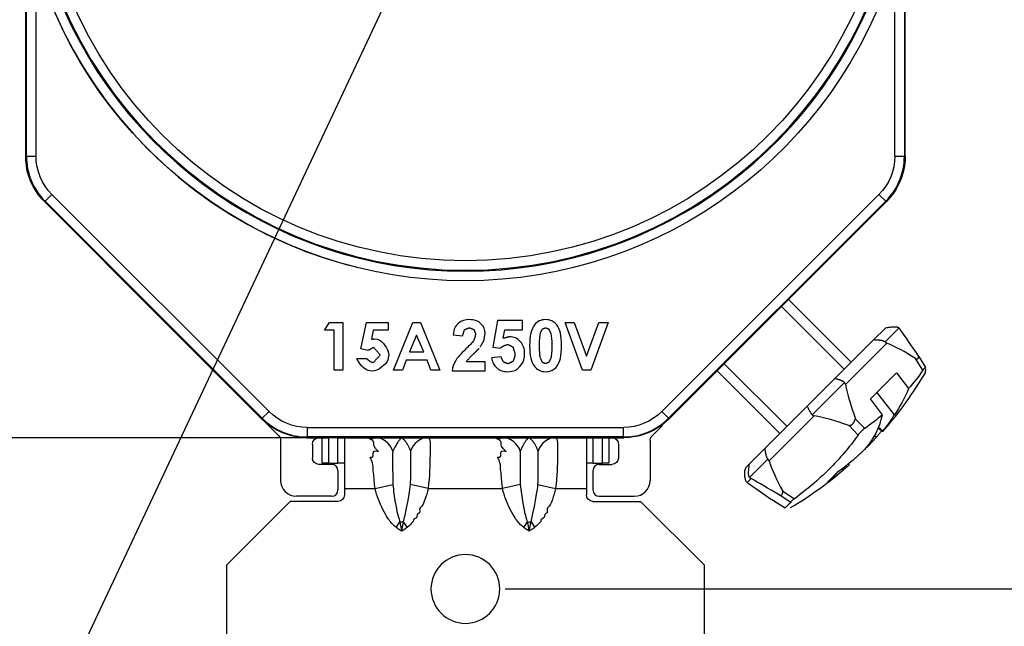
# Model space of a CAD drawing. Units: inches. Extents: x 0 to 17, y 0 to 11.
# Drawn here: x 4.6 to 6.2, y 6.1 to 7 of the extents above; entities that cross this region are included whole.
import ezdxf
from ezdxf.lldxf.tags import DXFTag

# ---------------------------------------------------------------- set-up
doc = ezdxf.new("R2010")
doc.units = ezdxf.units.IN
doc.header["$MEASUREMENT"] = 0
doc.layers.add('dims', color=7, linetype='Continuous')
doc.layers.add('geom', color=7, linetype='Continuous')
tags = doc.linetypes.add('DASHED', pattern=[25.72, 12.86, -12.86]).pattern_tags.tags
tags[6:7] = [DXFTag(74, 4), DXFTag(75, 0), DXFTag(340, '0'), DXFTag(46, 0.0), DXFTag(50, 0.0), DXFTag(44, 0.0), DXFTag(45, 0.0)]
tags[4:5] = [DXFTag(74, 4), DXFTag(75, 0), DXFTag(340, '0'), DXFTag(46, 0.0), DXFTag(50, 0.0), DXFTag(44, 0.0), DXFTag(45, 0.0)]

msp = doc.modelspace()

# ---------------------------------------------------------------- linework, layer by layer
at = {"layer": 'dims', "color": 7, "linetype": 'DASHED'}
for p, q in [((5.6119, 7.9726), (4.1484, 4.8614)), ((5.1921, 6.3859), (3.7996, 6.3859)), ((5.3749, 6.1484), (7.0444, 6.1484))]:
    msp.add_line(p, q, dxfattribs=at)
at = {"layer": 'dims', "color": 7}
msp.add_solid([(5.0129, 6.6992), (5.0472, 6.8212), (5.085, 6.8034), (5.0129, 6.6992)], dxfattribs=at)
at = {"layer": 'geom', "color": 7}
for p, q in [((4.6224, 6.8273), (4.6224, 7.8445)), ((6.0024, 6.8273), (6.0024, 7.8445)), ((4.6235, 6.8278), (4.6235, 7.1335)), ((4.6385, 7.1335), (4.6385, 6.8278)), ((5.9863, 6.8278), (5.9863, 7.1335)), ((6.0013, 7.1335), (6.0013, 6.8278)), ((4.6224, 6.8273), (4.6235, 6.8278)), ((4.6235, 6.8278), (4.6385, 6.8278)), ((5.9863, 6.8278), (6.0013, 6.8278)), ((6.0013, 6.8278), (6.0024, 6.8273)), ((4.6528, 6.757), (4.6517, 6.7566)), ((4.9931, 6.4152), (4.6517, 6.7566)), ((4.6634, 6.7677), (4.6528, 6.757)), ((4.9936, 6.4163), (4.6528, 6.757)), ((4.6634, 6.7677), (5.0042, 6.4269)), ((5.6206, 6.4269), (5.9614, 6.7677)), ((5.972, 6.757), (5.6312, 6.4163)), ((5.9731, 6.7566), (5.6317, 6.4152)), ((5.972, 6.757), (5.9614, 6.7677)), ((5.9731, 6.7566), (5.972, 6.757)), ((4.7467, 6.6616), (5.0195, 6.3888)), ((5.9178, 6.5043), (5.8194, 6.6028)), ((5.9178, 6.5043), (5.8194, 6.6028)), ((5.3629, 6.5698), (5.3554, 6.5282)), ((5.402, 6.5698), (5.3629, 6.5698)), ((5.402, 6.5554), (5.402, 6.5698)), ((5.0912, 6.5545), (5.0992, 6.567)), ((5.1066, 6.5545), (5.0912, 6.5545)), ((5.0992, 6.567), (5.12, 6.567)), ((5.1066, 6.492), (5.1066, 6.5545)), ((5.12, 6.567), (5.12, 6.492)), ((5.1482, 6.5254), (5.157, 6.567)), ((5.157, 6.567), (5.1912, 6.567)), ((5.1677, 6.5545), (5.1648, 6.5404)), ((5.1912, 6.5545), (5.1677, 6.5545)), ((5.1912, 6.567), (5.1912, 6.5545)), ((5.1994, 6.492), (5.2297, 6.567)), ((5.2297, 6.567), (5.2421, 6.567)), ((5.2421, 6.567), (5.2724, 6.492)), ((5.3718, 6.5419), (5.3741, 6.5554)), ((5.3741, 6.5554), (5.402, 6.5554)), ((5.4689, 6.567), (5.4833, 6.567)), ((5.496, 6.492), (5.4689, 6.567)), ((5.4833, 6.567), (5.5025, 6.5138)), ((5.5025, 6.5138), (5.5219, 6.567)), ((5.5362, 6.567), (5.509, 6.492)), ((5.5219, 6.567), (5.5362, 6.567)), ((5.9528, 6.5393), (5.9715, 6.558)), ((5.9928, 6.5581), (5.9709, 6.5362)), ((5.2359, 6.5469), (5.2247, 6.5209)), ((5.2471, 6.5209), (5.2359, 6.5469)), ((5.2932, 6.5475), (5.308, 6.546)), ((5.8922, 6.4787), (5.9528, 6.5393)), ((5.1595, 6.5228), (5.1482, 6.5254)), ((5.2247, 6.5209), (5.2471, 6.5209)), ((5.3554, 6.5282), (5.3673, 6.5263)), ((5.9737, 6.5343), (5.9089, 6.4696)), ((5.1421, 6.5103), (5.1575, 6.5103)), ((5.2195, 6.5074), (5.2137, 6.492)), ((5.2522, 6.5074), (5.2195, 6.5074)), ((5.2581, 6.492), (5.2522, 6.5074)), ((5.3683, 6.513), (5.3536, 6.5115)), ((6.0304, 6.4918), (6.0189, 6.5102)), ((6.0349, 6.4963), (6.0244, 6.5131)), ((6.0349, 6.4963), (6.0244, 6.5131)), ((5.12, 6.492), (5.1066, 6.492)), ((5.2137, 6.492), (5.1994, 6.492)), ((5.2724, 6.492), (5.2581, 6.492)), ((5.2915, 6.4909), (5.3433, 6.4909)), ((5.3433, 6.5051), (5.314, 6.5051)), ((5.3433, 6.4909), (5.3433, 6.5051)), ((5.509, 6.492), (5.496, 6.492)), ((5.7076, 6.4911), (5.8061, 6.3926)), ((5.7076, 6.4911), (5.8061, 6.3926)), ((6.0343, 6.4964), (6.0326, 6.4946)), ((6.0343, 6.4878), (6.0351, 6.4947)), ((5.849, 6.4355), (5.8922, 6.4787)), ((5.9887, 6.4876), (5.9479, 6.4467)), ((5.9887, 6.4876), (6.0079, 6.4629)), ((5.9074, 6.4727), (5.8566, 6.4219)), ((5.9671, 6.422), (5.9479, 6.4467)), ((5.9858, 6.4218), (5.9583, 6.4571)), ((5.7827, 6.3692), (5.849, 6.4355)), ((4.9931, 6.4152), (4.9936, 6.4163)), ((4.9936, 6.4163), (5.0042, 6.4269)), ((5.6206, 6.4269), (5.6312, 6.4163)), ((5.6312, 6.4163), (5.6317, 6.4152)), ((5.8597, 6.4204), (5.7889, 6.3495)), ((5.9243, 6.4157), (5.939, 6.4004)), ((5.0643, 6.402), (5.5605, 6.402)), ((5.0643, 6.402), (5.0643, 6.387)), ((5.5605, 6.387), (5.5605, 6.402)), ((5.6053, 6.3888), (5.621, 6.4045)), ((5.621, 6.4045), (5.6224, 6.4069)), ((5.9287, 6.39), (5.914, 6.4053)), ((5.9357, 6.3977), (5.9316, 6.3936)), ((5.9603, 6.4013), (5.9673, 6.3957)), ((5.9677, 6.3962), (5.9605, 6.4017)), ((5.9673, 6.3957), (5.9701, 6.3987)), ((5.0224, 6.3817), (5.0224, 6.3189)), ((5.0643, 6.387), (5.0638, 6.3859)), ((5.0638, 6.3859), (5.0874, 6.3859)), ((5.5605, 6.387), (5.0643, 6.387)), ((5.0874, 6.3859), (5.0824, 6.3859)), ((5.0874, 6.3459), (5.0874, 6.3859)), ((5.0874, 6.3859), (5.0974, 6.3859)), ((5.0974, 6.3859), (5.0974, 6.3459)), ((5.1124, 6.3859), (5.0974, 6.3859)), ((5.1124, 6.3459), (5.1124, 6.3859)), ((5.1124, 6.3859), (5.1224, 6.3859)), ((5.1224, 6.3859), (5.1702, 6.3859)), ((5.1224, 6.3859), (5.1224, 6.3059)), ((5.2546, 6.3859), (5.1702, 6.3859)), ((5.1702, 6.3859), (5.2546, 6.3859)), ((5.2546, 6.3859), (5.3702, 6.3859)), ((5.4546, 6.3859), (5.3702, 6.3859)), ((5.3702, 6.3859), (5.4546, 6.3859)), ((5.4546, 6.3859), (5.5024, 6.3859)), ((5.5024, 6.3859), (5.5024, 6.3059)), ((5.5024, 6.3859), (5.5124, 6.3859)), ((5.5124, 6.3859), (5.5124, 6.3459)), ((5.5124, 6.3859), (5.5274, 6.3859)), ((5.5274, 6.3459), (5.5274, 6.3859)), ((5.5274, 6.3859), (5.5374, 6.3859)), ((5.5424, 6.3859), (5.5374, 6.3859)), ((5.5374, 6.3859), (5.5374, 6.3459)), ((5.5374, 6.3859), (5.561, 6.3859)), ((5.561, 6.3859), (5.5605, 6.387)), ((5.6024, 6.3817), (5.6024, 6.3189)), ((5.9545, 6.3893), (5.9575, 6.3867)), ((5.0724, 6.3759), (5.0724, 6.3539)), ((5.5524, 6.3759), (5.5524, 6.3539)), ((5.7582, 6.3447), (5.7827, 6.3692)), ((5.9407, 6.3697), (5.9434, 6.3719)), ((5.9449, 6.3753), (5.9459, 6.3743)), ((5.7871, 6.3524), (5.7583, 6.3236)), ((5.1024, 6.3439), (5.0824, 6.3439)), ((5.0974, 6.3459), (5.0874, 6.3459)), ((5.0974, 6.3459), (5.1124, 6.3459)), ((5.1224, 6.3459), (5.1124, 6.3459)), ((5.5124, 6.3459), (5.5024, 6.3459)), ((5.5124, 6.3459), (5.5274, 6.3459)), ((5.5224, 6.3439), (5.5424, 6.3439)), ((5.5374, 6.3459), (5.5274, 6.3459)), ((5.7524, 6.3389), (5.7582, 6.3447)), ((5.9082, 6.3374), (5.9068, 6.3393)), ((5.9135, 6.3447), (5.9148, 6.3431)), ((5.1124, 6.3339), (5.1124, 6.3039)), ((5.5124, 6.3339), (5.5124, 6.3039)), ((5.7609, 6.3216), (5.7548, 6.3155)), ((5.8959, 6.3313), (5.8811, 6.3165)), ((5.1224, 6.3059), (5.1708, 6.3059)), ((5.1224, 6.3059), (5.1224, 6.2959)), ((5.1708, 6.3059), (5.1986, 6.3125)), ((5.254, 6.3059), (5.2263, 6.3125)), ((5.254, 6.3059), (5.3708, 6.3059)), ((5.3986, 6.3125), (5.3708, 6.3059)), ((5.4263, 6.3125), (5.454, 6.3059)), ((5.454, 6.3059), (5.5024, 6.3059)), ((5.5024, 6.3059), (5.5024, 6.2959)), ((5.1024, 6.2939), (5.0474, 6.2939)), ((5.5224, 6.2939), (5.5774, 6.2939)), ((5.8229, 6.2842), (5.8047, 6.296)), ((5.8105, 6.3019), (5.8287, 6.29)), ((5.0374, 6.2859), (4.9374, 6.1859)), ((5.1124, 6.2859), (5.0374, 6.2859)), ((5.5124, 6.2859), (5.5874, 6.2859)), ((5.6874, 6.1859), (5.5874, 6.2859)), ((5.7958, 6.2871), (5.8142, 6.2756)), ((5.7974, 6.286), (5.7958, 6.2871)), ((5.7974, 6.2861), (5.8141, 6.2756)), ((5.7974, 6.2861), (5.8141, 6.2756)), ((5.8142, 6.2756), (5.8141, 6.2756)), ((5.8255, 6.2876), (5.8232, 6.2853)), ((5.2036, 6.2451), (5.2095, 6.2536)), ((5.2213, 6.2451), (5.2154, 6.2536)), ((5.4095, 6.2536), (5.4036, 6.2451)), ((5.4154, 6.2536), (5.4213, 6.2451)), ((4.9374, 6.1859), (4.9374, 6.0209)), ((5.6874, 6.0209), (5.6874, 6.1859))]:
    msp.add_line(p, q, dxfattribs=at)
at = {"layer": 'geom', "color": 7, "linetype": 'DASHED'}
for p, q in [((5.8083, 6.5918), (5.9068, 6.4933)), ((5.8083, 6.5918), (5.9068, 6.4933)), ((5.7187, 6.5021), (5.8171, 6.4036)), ((5.7187, 6.5021), (5.8171, 6.4036))]:
    msp.add_line(p, q, dxfattribs=at)
at = {"layer": 'geom', "color": 7, "extrusion": (0, 0, -1)}
for centre, radius in [((-5.3124, 7.3359), 0.6871), ((-5.3124, 6.1484), 0.054)]:
    msp.add_circle(centre, radius, dxfattribs=at)
at = {"layer": 'geom', "color": 7}
msp.add_circle((5.3124, 7.3359), 0.6721, dxfattribs=at)
at = {"layer": 'geom', "color": 7, "linetype": 'DASHED'}
msp.add_arc((5.3124, 7.3359), 0.7036, 168.3584, 254.8798, dxfattribs=at)
at = {"layer": 'geom', "color": 7, "extrusion": (0, 0, -1)}
for centre, radius, start, end in [((-5.3124, 7.3359), 0.7036, 196.7175, 343.2825), ((-5.1124, 6.2959), 0.01, 180, 270), ((-5.5124, 6.2959), 0.01, -90, 0)]:
    msp.add_arc(centre, radius, start, end, dxfattribs=at)
at = {"layer": 'geom', "color": 7}
for centre, radius, start, end in [((5.3124, 7.3359), 0.6886, 196.7175, 343.2825), ((5.5216, 6.7897), 0.595, 318.9161, 329.517), ((5.5216, 6.7897), 0.595, 318.9161, 329.517), ((5.5207, 6.7889), 0.595, 300.4831, 311.0838), ((5.5207, 6.7889), 0.595, 300.4831, 311.0838)]:
    msp.add_arc(centre, radius, start, end, dxfattribs=at)
at = {"layer": 'geom', "color": 7, "extrusion": (0, 0, -1)}
for centre, major_axis, ratio, start_param, end_param in [((4.7224, 6.8273), (0.0924, 0.0383), 0.999955, 2.748909, 3.534276), ((4.7235, 6.8278), (0.0785, 0.0325), 0.999955, 2.748909, 3.534276), ((5.9013, 6.8278), (0.0785, -0.0325), 0.999955, 5.890502, 6.675869), ((5.9024, 6.8273), (0.0924, -0.0383), 0.999955, 5.890502, 6.675869), ((5.0638, 6.4859), (-0.0383, -0.0924), 0.999955, 5.890502, 6.675869), ((5.0643, 6.487), (-0.0325, -0.0785), 0.999955, 5.890502, 6.675869), ((5.5605, 6.487), (-0.0325, 0.0785), 0.999955, 2.748909, 3.534276), ((5.561, 6.4859), (-0.0383, 0.0924), 0.999955, 2.748909, 3.534276), ((5.0124, 6.3817), (-0.00924, -0.00383), 0.999955, 2.748909, 3.534276), ((5.0824, 6.3759), (-0.00707, 0.00707), 0.999924, 5.497825, 7.068545), ((5.5424, 6.3759), (0.00707, 0.00707), 0.999924, 5.497825, 7.068545), ((5.6124, 6.3817), (-0.00924, 0.00383), 0.999955, 5.890502, 6.675869), ((5.0824, 6.3539), (-0.00707, -0.00707), 0.999924, 5.497825, 7.068545), ((5.5424, 6.3539), (0.00707, -0.00707), 0.999924, 5.497825, 7.068545)]:
    msp.add_ellipse(centre, major_axis=major_axis, ratio=ratio, start_param=start_param, end_param=end_param, dxfattribs=at)
at = {"layer": 'geom', "color": 7}
for centre, major_axis, ratio, start_param, end_param in [((4.7235, 6.8278), (0.0924, 0.0383), 0.999969, 2.748909, 3.534276), ((5.9013, 6.8278), (0.0924, -0.0383), 0.999969, 5.890502, 6.675869), ((6.4042, 5.9062), (0.4348, -0.6816), 0.016442, 2.663482, 2.822309), ((6.4042, 5.9062), (0.4856, -0.6304), 0.179862, 2.683173, 2.842), ((6.4042, 5.9062), (0.4856, -0.6304), 0.179862, 3.487837, 3.646664), ((5.0643, 6.487), (0.0383, 0.0924), 0.999969, 2.748909, 3.534276), ((5.5605, 6.487), (0.0383, -0.0924), 0.999969, 5.890502, 6.675869), ((6.4042, 5.9062), (0.6136, -0.5025), 0.198149, 2.64013, 2.798957), ((5.1702, 6.3559), (0, 0.03), 0.980484, 5.009463, 6.283185), ((5.2546, 6.3559), (0, 0.03), 0.980484, 0, 1.273722), ((5.3702, 6.3559), (0, -0.03), 0.980484, 1.867871, 3.141593), ((5.4546, 6.3559), (0, -0.03), 0.980484, 3.141593, 4.415315), ((5.1024, 6.3339), (0.00707, 0.00707), 0.999924, 5.497825, 7.068545), ((5.5224, 6.3339), (-0.00707, 0.00707), 0.999924, 5.497825, 7.068545), ((6.4042, 5.9062), (0.6136, -0.5025), 0.198149, 3.444794, 3.60362), ((6.4042, 5.9062), (0.6816, -0.4348), 0.016442, 2.656212, 2.815039), ((5.0474, 6.3189), (-0.0177, -0.0177), 0.999924, 5.497825, 7.068545), ((5.5774, 6.3189), (0.0177, -0.0177), 0.999924, 5.497825, 7.068545), ((6.4042, 5.9062), (0.6816, -0.4348), 0.016442, 3.460876, 3.619703), ((5.1024, 6.3039), (0.00707, -0.00707), 0.999924, 5.497825, 7.068545), ((5.5224, 6.3039), (-0.00707, -0.00707), 0.999924, 5.497825, 7.068545), ((5.2124, 6.2578), (-0.015, 0), 0.28712, 1.372807, 1.768786), ((5.4124, 6.2578), (-0.015, 0), 0.28712, 1.372807, 1.768786)]:
    msp.add_ellipse(centre, major_axis=major_axis, ratio=ratio, start_param=start_param, end_param=end_param, dxfattribs=at)
for points, degree in [([(5.3189, 6.5712), (5.3119, 6.5712), (5.3062, 6.5694), (5.3015, 6.5657)], 3), ([(5.3368, 6.5648), (5.3325, 6.5691), (5.3265, 6.5712), (5.3189, 6.5712)], 3), ([(5.4383, 6.5712), (5.4308, 6.5712), (5.425, 6.5685), (5.4208, 6.563)], 3), ([(5.4558, 6.5629), (5.4516, 6.5684), (5.4457, 6.5712), (5.4383, 6.5712)], 3), ([(5.3015, 6.5657), (5.2969, 6.562), (5.2941, 6.556), (5.2932, 6.5475)], 3), ([(5.308, 6.546), (5.3111, 6.5556)], 1), ([(5.3111, 6.5556), (5.3185, 6.5585)], 1), ([(5.3185, 6.5585), (5.3258, 6.5557)], 1), ([(5.3258, 6.5557), (5.3285, 6.5479)], 1), ([(5.3433, 6.549), (5.3433, 6.5553), (5.3412, 6.5606), (5.3368, 6.5648)], 3), ([(5.4208, 6.563), (5.4158, 6.5564), (5.4132, 6.5456), (5.4132, 6.5305)], 3), ([(5.4302, 6.5504), (5.4335, 6.5567)], 1), ([(5.4335, 6.5567), (5.4383, 6.5585)], 1), ([(5.4383, 6.5585), (5.443, 6.5567)], 1), ([(5.443, 6.5567), (5.4465, 6.5497)], 1), ([(5.4633, 6.5303), (5.4633, 6.5455), (5.4608, 6.5564), (5.4558, 6.5629)], 3), ([(5.9928, 6.5581), (5.9888, 6.561), (5.9715, 6.558)], 2), ([(5.9949, 6.5556), (5.9944, 6.5564), (5.9937, 6.5573), (5.9928, 6.5581)], 3), ([(5.1648, 6.5404), (5.1694, 6.5411)], 1), ([(5.3256, 6.5387), (5.3229, 6.5349), (5.3197, 6.5316), (5.3132, 6.5254)], 3), ([(5.3285, 6.5479), (5.3255, 6.5385)], 1), ([(5.3356, 6.5284), (5.3415, 6.5386)], 1), ([(5.3415, 6.5386), (5.3433, 6.549)], 1), ([(5.3819, 6.5444), (5.3718, 6.5419)], 1), ([(5.3986, 6.537), (5.394, 6.5419), (5.3885, 6.5444), (5.3819, 6.5444)], 3), ([(5.4054, 6.5177), (5.4054, 6.5256), (5.4031, 6.532), (5.3986, 6.537)], 3), ([(5.4287, 6.5303), (5.4287, 6.5397), (5.4291, 6.5461), (5.4303, 6.5506)], 3), ([(5.4466, 6.5492), (5.4476, 6.5448), (5.4479, 6.5402), (5.4479, 6.5303)], 3), ([(5.9709, 6.5362), (5.9671, 6.5392), (5.9528, 6.5393)], 2), ([(5.1684, 6.5276), (5.1595, 6.5228)], 1), ([(5.1787, 6.5158), (5.1684, 6.5276)], 1), ([(5.3132, 6.5254), (5.3049, 6.5174), (5.2994, 6.511), (5.2966, 6.5062)], 3), ([(5.3259, 6.5182), (5.3305, 6.5226), (5.3338, 6.5261)], 2), ([(5.3673, 6.5263), (5.3707, 6.5302), (5.3788, 6.5322)], 2), ([(5.3788, 6.5322), (5.387, 6.5285)], 1), ([(5.387, 6.5285), (5.3902, 6.5175)], 1), ([(5.4132, 6.5305), (5.4132, 6.5151), (5.4155, 6.5045), (5.4201, 6.4985)], 3), ([(5.43, 6.5114), (5.429, 6.5159), (5.4287, 6.5205), (5.4287, 6.5303)], 3), ([(5.4479, 6.5303), (5.4479, 6.5209), (5.4475, 6.5145), (5.4463, 6.5101)], 3), ([(5.4557, 6.4977), (5.4608, 6.5043), (5.4633, 6.5152), (5.4633, 6.5303)], 3), ([(5.9709, 6.5362), (5.9717, 6.5353), (5.9727, 6.5347), (5.9737, 6.5343)], 3), ([(5.1575, 6.5103), (5.1606, 6.5062), (5.1678, 6.5036)], 2), ([(5.1678, 6.5036), (5.1787, 6.5158)], 1), ([(5.2966, 6.5062), (5.2938, 6.5014), (5.2921, 6.4962), (5.2915, 6.4909)], 3), ([(5.314, 6.5051), (5.317, 6.5094)], 1), ([(5.317, 6.5094), (5.3259, 6.5182)], 1), ([(5.3536, 6.5115), (5.3544, 6.5047), (5.3571, 6.4994), (5.3616, 6.4954)], 3), ([(5.372, 6.5048), (5.3683, 6.513)], 1), ([(5.387, 6.5057), (5.3792, 6.5018)], 1), ([(5.3902, 6.5175), (5.3902, 6.5122), (5.387, 6.5057)], 2), ([(5.3999, 6.5001), (5.4036, 6.5053), (5.4054, 6.5111), (5.4054, 6.5177)], 3), ([(5.4335, 6.504), (5.4301, 6.511)], 1), ([(5.4463, 6.5104), (5.4431, 6.504)], 1), ([(6.0189, 6.5102), (6.0243, 6.5074), (6.0233, 6.5147)], 2), ([(5.3616, 6.4954), (5.3661, 6.4915), (5.3719, 6.4895), (5.379, 6.4895)], 3), ([(5.3792, 6.5018), (5.372, 6.5048)], 1), ([(5.379, 6.4895), (5.3879, 6.4895), (5.3949, 6.493), (5.3999, 6.5001)], 3), ([(5.4201, 6.4985), (5.4247, 6.4925), (5.4308, 6.4895), (5.4383, 6.4895)], 3), ([(5.4383, 6.5022), (5.4335, 6.504)], 1), ([(5.4431, 6.504), (5.4383, 6.5022)], 1), ([(5.4383, 6.4895), (5.4457, 6.4895), (5.4516, 6.4922), (5.4557, 6.4977)], 3), ([(6.0304, 6.4918), (6.0233, 6.4817), (6.0158, 6.472), (6.0079, 6.4629)], 3), ([(6.0326, 6.4946), (6.0319, 6.4938), (6.0312, 6.4929), (6.0304, 6.4918)], 3), ([(6.0349, 6.4962), (6.0348, 6.4965), (6.0347, 6.4966), (6.0343, 6.4964)], 3), ([(5.9074, 6.4727), (5.9037, 6.4759), (5.8922, 6.4787)], 2), ([(5.9089, 6.4696), (5.9087, 6.4707), (5.9082, 6.4718), (5.9074, 6.4727)], 3), ([(6.0079, 6.4629), (6.0016, 6.4484), (5.9942, 6.4347), (5.9858, 6.4218)], 3), ([(5.8566, 6.4219), (5.8534, 6.4255), (5.849, 6.4355)], 2), ([(5.8566, 6.4219), (5.8575, 6.4211), (5.8586, 6.4206), (5.8597, 6.4204)], 3), ([(5.914, 6.4053), (5.921, 6.4041), (5.9243, 6.4157)], 2), ([(5.9671, 6.422), (5.9581, 6.4144), (5.9488, 6.4071), (5.939, 6.4004)], 3), ([(5.9567, 6.3926), (5.9611, 6.4016), (5.9645, 6.4114), (5.9671, 6.422)], 3), ([(5.939, 6.4004), (5.938, 6.3996), (5.9368, 6.3987), (5.9357, 6.3977)], 3), ([(5.1762, 6.3644), (5.16, 6.3787), (5.1769, 6.3759), (5.1614, 6.3847)], 3), ([(5.1614, 6.3847), (5.1746, 6.3826), (5.1612, 6.3885), (5.1698, 6.3858)], 3), ([(5.1702, 6.3859), (5.1831, 6.3859)], 1), ([(5.214, 6.3861), (5.2091, 6.3859), (5.1984, 6.3647)], 2), ([(5.2265, 6.3647), (5.2216, 6.3785), (5.2124, 6.3859)], 2), ([(5.2417, 6.3859), (5.2472, 6.3859), (5.2546, 6.3859)], 2), ([(5.3762, 6.3644), (5.36, 6.3787), (5.3769, 6.3759), (5.3614, 6.3847)], 3), ([(5.3614, 6.3847), (5.3746, 6.3826), (5.3612, 6.3885), (5.3698, 6.3858)], 3), ([(5.3702, 6.3859), (5.3831, 6.3859)], 1), ([(5.4124, 6.3859), (5.4058, 6.3821), (5.3984, 6.3647)], 2), ([(5.4265, 6.3647), (5.4216, 6.3785), (5.4124, 6.3859)], 2), ([(5.4417, 6.3859), (5.4472, 6.3859), (5.4546, 6.3859)], 2), ([(5.9316, 6.3936), (5.9305, 6.3924), (5.9296, 6.3912), (5.9287, 6.39)], 3), ([(5.9459, 6.3743), (5.9498, 6.3784), (5.9537, 6.3825), (5.9575, 6.3867)], 3), ([(5.9575, 6.3867), (5.9658, 6.3969)], 1), ([(5.9677, 6.3962), (5.9676, 6.396), (5.9675, 6.3959), (5.9673, 6.3957)], 3), ([(5.1627, 6.3554), (5.1734, 6.3521), (5.1613, 6.3696), (5.1762, 6.3644)], 3), ([(5.3627, 6.3554), (5.3734, 6.3521), (5.3613, 6.3696), (5.3762, 6.3644)], 3), ([(5.7871, 6.3524), (5.784, 6.3562), (5.7827, 6.3692)], 2), ([(5.9386, 6.3671), (5.9378, 6.3662), (5.937, 6.3654), (5.9362, 6.3645)], 3), ([(5.9434, 6.3719), (5.9442, 6.3727), (5.9451, 6.3735), (5.9459, 6.3743)], 3), ([(5.1684, 6.3311), (5.1658, 6.337), (5.1708, 6.3414), (5.1627, 6.3554)], 3), ([(5.1984, 6.3647), (5.1977, 6.3576), (5.1986, 6.3125)], 2), ([(5.2262, 6.3122), (5.2272, 6.3305), (5.2265, 6.3647)], 2), ([(5.3684, 6.3311), (5.3658, 6.337), (5.3708, 6.3414), (5.3627, 6.3554)], 3), ([(5.3984, 6.3647), (5.3977, 6.3576), (5.3986, 6.3125)], 2), ([(5.4262, 6.3122), (5.4272, 6.3305), (5.4265, 6.3647)], 2), ([(5.7889, 6.3495), (5.7885, 6.3506), (5.788, 6.3516), (5.7871, 6.3524)], 3), ([(5.9238, 6.353), (5.9148, 6.3454), (5.9055, 6.3381), (5.8959, 6.3313)], 3), ([(5.9362, 6.3645), (5.9321, 6.3606), (5.928, 6.3568), (5.9238, 6.353)], 3), ([(5.7524, 6.3389), (5.748, 6.3303), (5.7523, 6.3176)], 2), ([(5.7583, 6.3236), (5.7554, 6.3276), (5.7582, 6.3447)], 2), ([(5.9082, 6.3374), (5.8995, 6.3301), (5.8905, 6.3231), (5.8811, 6.3165)], 3), ([(5.9148, 6.3431), (5.9082, 6.3374)], 1), ([(5.1708, 6.3059), (5.1696, 6.3141), (5.1689, 6.3226), (5.1684, 6.3311)], 3), ([(5.3708, 6.3059), (5.3696, 6.3141), (5.3689, 6.3226), (5.3684, 6.3311)], 3), ([(5.7583, 6.3236), (5.7592, 6.3228), (5.7601, 6.3221), (5.7609, 6.3216)], 3), ([(5.2154, 6.2536), (5.224, 6.2931), (5.2253, 6.3028), (5.2263, 6.3125)], 3), ([(5.4154, 6.2536), (5.424, 6.2931), (5.4253, 6.3028), (5.4263, 6.3125)], 3), ([(5.7548, 6.3155), (5.754, 6.3161), (5.7532, 6.3168), (5.7523, 6.3176)], 3), ([(5.8047, 6.296), (5.8104, 6.2934), (5.8105, 6.3019)], 2), ([(5.8287, 6.29), (5.8275, 6.2892), (5.8264, 6.2883), (5.8255, 6.2876)], 3), ([(5.8229, 6.2842), (5.8142, 6.2756)], 1), ([(5.8232, 6.2853), (5.8229, 6.2848), (5.8227, 6.2844), (5.8229, 6.2842)], 3), ([(5.2124, 6.2391), (5.2036, 6.2451)], 1), ([(5.2095, 6.2536), (5.2105, 6.2489), (5.2114, 6.244), (5.2124, 6.2391)], 3), ([(5.2124, 6.2391), (5.2134, 6.244), (5.2144, 6.2489), (5.2154, 6.2536)], 3), ([(5.2213, 6.2451), (5.2124, 6.2391)], 1), ([(5.4124, 6.2391), (5.4036, 6.2451)], 1), ([(5.4095, 6.2536), (5.4105, 6.2489), (5.4114, 6.244), (5.4124, 6.2391)], 3), ([(5.4124, 6.2391), (5.4134, 6.244), (5.4144, 6.2489), (5.4154, 6.2536)], 3), ([(5.4213, 6.2451), (5.4124, 6.2391)], 1)]:
    msp.add_open_spline(points, degree=degree, dxfattribs=at)
for points, knots in [([(5.1694, 6.5411), (5.1763, 6.5401), (5.184, 6.5357), (5.1913, 6.5238), (5.1921, 6.5162)], [0, 0, 0, 0, 0.243474, 1, 1, 1, 1]), ([(5.1671, 6.4901), (5.1604, 6.4908), (5.1527, 6.4942), (5.1443, 6.5038), (5.1421, 6.5103)], [0, 0, 0, 0, 0.25382, 1, 1, 1, 1]), ([(5.1921, 6.5162), (5.1912, 6.5085), (5.1866, 6.4996), (5.1745, 6.4911), (5.1671, 6.4901)], [0, 0, 0, 0, 0.256899, 1, 1, 1, 1]), ([(5.9677, 6.3962), (5.9711, 6.4002), (5.9742, 6.4043), (5.9803, 6.4128), (5.9831, 6.4172), (5.9858, 6.4218)], [0, 0, 0, 0, 0.5, 0.5, 1, 1, 1, 1]), ([(5.2542, 6.3865), (5.257, 6.3827), (5.257, 6.3753), (5.2569, 6.3459), (5.2561, 6.3266), (5.254, 6.3059)], [0, 0, 0, 0, 0.1875, 0.375, 1, 1, 1, 1]), ([(5.4542, 6.3865), (5.457, 6.3827), (5.457, 6.3753), (5.4569, 6.3459), (5.4561, 6.3265), (5.454, 6.3059)], [0, 0, 0, 0, 0.1875, 0.375, 1, 1, 1, 1]), ([(5.9287, 6.39), (5.915, 6.371), (5.8998, 6.3531), (5.8665, 6.3198), (5.8483, 6.3043), (5.8287, 6.29)], [0, 0, 0, 0, 0.5, 0.5, 1, 1, 1, 1]), ([(5.9567, 6.3926), (5.954, 6.3881), (5.9511, 6.3837), (5.9451, 6.3752), (5.9419, 6.371), (5.9386, 6.3671)], [0, 0, 0, 0, 0.5, 0.5, 1, 1, 1, 1]), ([(5.2034, 6.2453), (5.1998, 6.2481), (5.1967, 6.2516), (5.1938, 6.2551), (5.1911, 6.2588), (5.1885, 6.2626), (5.1855, 6.2679), (5.1803, 6.2783), (5.178, 6.2836), (5.1739, 6.2945), (5.1722, 6.3002), (5.1708, 6.3059)], [0, 0, 0, 0, 0.125, 0.125, 0.25, 0.25, 0.5, 0.5, 0.75, 0.75, 1, 1, 1, 1]), ([(5.1986, 6.3125), (5.1995, 6.3028), (5.2008, 6.2931), (5.2034, 6.2783), (5.2043, 6.2733), (5.2059, 6.2659), (5.2095, 6.2536)], [0, 0, 0, 0, 0.5, 0.5, 0.75, 1, 1, 1, 1]), ([(5.254, 6.3059), (5.2526, 6.3001), (5.2509, 6.2946), (5.2468, 6.2833), (5.2455, 6.2785), (5.2392, 6.2746), (5.2427, 6.267), (5.2349, 6.2666), (5.2378, 6.259), (5.2296, 6.2589), (5.232, 6.2539), (5.2272, 6.2522), (5.2256, 6.2477), (5.2216, 6.2454)], [0, 0, 0, 0, 0.25, 0.25, 0.5, 0.5, 0.625, 0.625, 0.75, 0.75, 0.875, 0.875, 1, 1, 1, 1]), ([(5.4034, 6.2453), (5.3998, 6.2481), (5.3967, 6.2516), (5.3938, 6.2551), (5.3911, 6.2588), (5.3885, 6.2626), (5.3855, 6.2679), (5.3803, 6.2783), (5.378, 6.2836), (5.3739, 6.2945), (5.3722, 6.3002), (5.3708, 6.3059)], [0, 0, 0, 0, 0.125, 0.125, 0.25, 0.25, 0.5, 0.5, 0.75, 0.75, 1, 1, 1, 1]), ([(5.3986, 6.3125), (5.3995, 6.3028), (5.4008, 6.2931), (5.4034, 6.2783), (5.4043, 6.2733), (5.4059, 6.2659), (5.4095, 6.2536)], [0, 0, 0, 0, 0.5, 0.5, 0.75, 1, 1, 1, 1]), ([(5.454, 6.3059), (5.4526, 6.3001), (5.4509, 6.2946), (5.4468, 6.2833), (5.4455, 6.2785), (5.4392, 6.2746), (5.4427, 6.267), (5.4349, 6.2666), (5.4378, 6.259), (5.4296, 6.2589), (5.432, 6.2539), (5.4272, 6.2522), (5.4256, 6.2477), (5.4216, 6.2454)], [0, 0, 0, 0, 0.25, 0.25, 0.5, 0.5, 0.625, 0.625, 0.75, 0.75, 0.875, 0.875, 1, 1, 1, 1])]:
    msp.add_open_spline(points, degree=3, knots=knots, dxfattribs=at)

doc.saveas('drawing.dxf')
